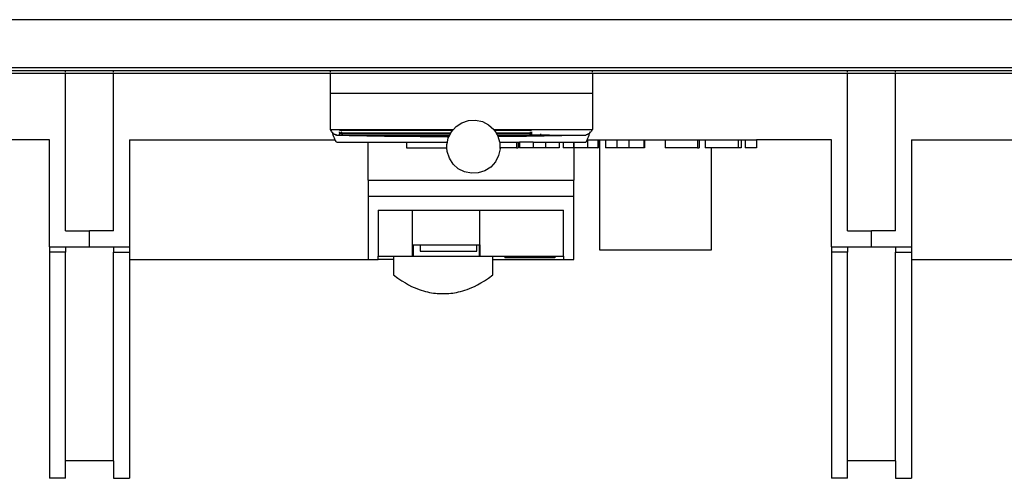
# Model space of a CAD drawing. Units: centimetres. Extents: x 3269 to 5589, y 2057 to 3861.
# Drawn here: x 4653 to 4960, y 3552 to 3696 of the extents above; entities that cross this region are included whole.
import ezdxf

# ---------------------------------------------------------------- set-up
doc = ezdxf.new("R2010")
doc.units = ezdxf.units.CM
doc.layers.add('cutline', color=6, linetype='Continuous', lineweight=25)
doc.layers.add('Edges', color=7, linetype='Continuous')

# ---------------------------------------------------------------- blocks, each defined once
blk = doc.blocks.new('ATM Center pl')
blk.add_lwpolyline([(2915.33, 1656.47), (2916.72, 1655.47), (2917.97, 1654.63), (2919.09, 1653.93), (2920.1, 1653.35), (2921.02, 1652.88), (2921.86, 1652.49), (2922.63, 1652.17), (2923.36, 1651.9), (2924.06, 1651.66), (2924.74, 1651.45), (2925.39, 1651.27), (2926.02, 1651.12), (2926.64, 1650.99), (2927.25, 1650.88), (2927.85, 1650.79), (2928.45, 1650.71), (2929.06, 1650.66), (2929.66, 1650.62), (2930.26, 1650.59), (2930.87, 1650.59), (2931.47, 1650.59), (2932.08, 1650.62), (2932.68, 1650.66), (2933.28, 1650.71), (2933.89, 1650.79), (2934.49, 1650.88), (2935.1, 1650.99), (2935.72, 1651.12), (2936.35, 1651.27), (2937, 1651.45), (2937.68, 1651.66), (2938.38, 1651.9), (2939.11, 1652.17), (2939.88, 1652.49), (2940.72, 1652.88), (2941.64, 1653.35), (2942.65, 1653.93), (2943.77, 1654.63), (2945.02, 1655.47), (2946.41, 1656.47)])
at = {"layer": 'cutline'}
for p, q in [((3122.68, 1736.29), (2750.38, 1736.29)), ((2750.38, 1721.29), (3122.68, 1721.29)), ((2618.48, 1719.51), (2812.87, 1719.51)), ((2812.87, 1719.51), (2827.87, 1719.51)), ((2827.87, 1719.51), (2895.53, 1719.51)), ((2895.53, 1719.51), (2977.53, 1719.51)), ((2977.53, 1719.51), (3057.24, 1719.51)), ((3057.24, 1719.51), (3072.24, 1719.51)), ((3072.24, 1719.51), (3297.83, 1719.51))]:
    blk.add_line(p, q, dxfattribs=at)
at = {"layer": 'Edges'}
for p, q in [((2895.53, 1720.29), (2727.32, 1720.29)), ((2812.87, 1720.27), (2727.32, 1720.27)), ((2812.87, 1720.18), (2812.87, 1720.27)), ((2827.87, 1720.27), (2812.87, 1720.27)), ((2827.87, 1720.18), (2827.87, 1720.27)), ((2895.53, 1720.27), (2827.87, 1720.27)), ((2895.53, 1720.29), (2895.53, 1720.27)), ((2977.53, 1720.29), (2895.53, 1720.29)), ((2895.53, 1720.27), (2895.53, 1720.18)), ((2977.53, 1720.27), (2977.53, 1720.29)), ((3151.78, 1720.29), (2977.53, 1720.29)), ((3057.24, 1720.27), (2977.53, 1720.27)), ((2977.53, 1720.18), (2977.53, 1720.27)), ((3057.24, 1720.18), (3057.24, 1720.27)), ((3072.24, 1720.27), (3057.24, 1720.27)), ((3072.24, 1720.18), (3072.24, 1720.27)), ((3151.78, 1720.27), (3072.24, 1720.27)), ((2812.87, 1719.88), (2812.87, 1720.06)), ((2812.87, 1719.51), (2812.87, 1719.66)), ((2812.87, 1670.27), (2812.87, 1719.51)), ((2827.87, 1719.88), (2827.87, 1720.06)), ((2827.87, 1719.51), (2827.87, 1719.66)), ((2827.87, 1670.27), (2827.87, 1719.51)), ((2895.53, 1720.06), (2895.53, 1719.88)), ((2895.53, 1719.66), (2895.53, 1719.51)), ((2895.53, 1719.51), (2895.53, 1713.29)), ((2977.53, 1719.88), (2977.53, 1720.06)), ((2977.53, 1719.66), (2977.53, 1719.51)), ((2977.53, 1719.51), (2977.53, 1713.29)), ((3057.24, 1719.88), (3057.24, 1720.06)), ((3057.24, 1719.51), (3057.24, 1719.66)), ((3057.24, 1670.27), (3057.24, 1719.51)), ((3072.24, 1719.88), (3072.24, 1720.06)), ((3072.24, 1719.51), (3072.24, 1719.66)), ((3072.24, 1670.27), (3072.24, 1719.51)), ((2895.53, 1713.29), (2977.53, 1713.29)), ((2895.53, 1713.29), (2895.53, 1701.93)), ((2977.53, 1713.29), (2977.53, 1701.93)), ((2895.53, 1701.93), (2895.69, 1701.68)), ((2895.53, 1701.93), (2895.98, 1701.93)), ((2896.04, 1701.72), (2895.98, 1701.93)), ((2895.98, 1701.93), (2898.53, 1701.93)), ((2898.61, 1701.93), (2898.53, 1701.8)), ((2898.53, 1701.93), (2898.53, 1701.8)), ((2898.53, 1701.93), (2898.61, 1701.93)), ((2898.53, 1701.8), (2898.53, 1701.74)), ((2898.53, 1701.8), (2898.98, 1701.8)), ((2898.61, 1701.93), (2898.94, 1701.93)), ((2898.98, 1701.8), (2898.94, 1701.93)), ((2898.94, 1701.93), (2934.08, 1701.93)), ((2898.98, 1701.8), (2933.97, 1701.8)), ((2898.99, 1701.74), (2898.98, 1701.8)), ((2933.91, 1701.74), (2933.97, 1701.8)), ((2933.97, 1701.8), (2934.08, 1701.93)), ((2934.08, 1701.93), (2934.94, 1702.88)), ((2934.94, 1702.88), (2936.76, 1704.07)), ((2936.76, 1704.07), (2938.83, 1704.74)), ((2938.83, 1704.74), (2941.01, 1704.85)), ((2941.01, 1704.85), (2943.14, 1704.4)), ((2943.14, 1704.4), (2945.07, 1703.41)), ((2945.07, 1703.41), (2946.69, 1701.96)), ((2946.69, 1701.96), (2946.71, 1701.93)), ((2946.71, 1701.93), (2958.3, 1701.93)), ((2946.71, 1701.93), (2946.79, 1701.8)), ((2946.79, 1701.8), (2958.28, 1701.8)), ((2946.79, 1701.8), (2946.83, 1701.74)), ((2958.27, 1701.74), (2958.28, 1701.8)), ((2958.28, 1701.8), (2958.3, 1701.93)), ((2958.28, 1701.8), (2958.29, 1701.8)), ((2958.28, 1701.74), (2958.29, 1701.8)), ((2958.29, 1701.8), (2958.31, 1701.93)), ((2958.29, 1701.8), (2958.53, 1701.8)), ((2958.3, 1701.93), (2958.31, 1701.93)), ((2958.31, 1701.93), (2958.49, 1701.93)), ((2958.49, 1701.93), (2958.53, 1701.8)), ((2958.49, 1701.93), (2958.53, 1701.93)), ((2958.53, 1701.8), (2958.53, 1701.93)), ((2958.53, 1701.93), (2977.09, 1701.93)), ((2958.53, 1701.8), (2958.53, 1701.74)), ((2977.03, 1701.72), (2977.09, 1701.93)), ((2977.09, 1701.93), (2977.53, 1701.93)), ((2977.53, 1701.93), (2977.38, 1701.68)), ((2895.69, 1701.68), (2895.86, 1701.45)), ((2895.86, 1701.45), (2896.03, 1701.24)), ((2896.03, 1701.24), (2896.2, 1701.04)), ((2896.05, 1701.68), (2896.04, 1701.72)), ((2896.21, 1701.17), (2896.19, 1701.24)), ((2896.2, 1701.04), (2896.28, 1700.96)), ((2896.25, 1701.04), (2896.21, 1701.17)), ((2896.31, 1701.04), (2896.21, 1701.17)), ((2896.38, 1700.65), (2896.28, 1700.96)), ((2896.28, 1700.96), (2896.38, 1700.86)), ((2896.38, 1700.86), (2896.56, 1700.7)), ((2896.56, 1700.15), (2896.38, 1700.65)), ((2897.08, 1700.35), (2896.38, 1700.65)), ((2896.56, 1700.7), (2896.44, 1700.86)), ((2896.56, 1700.7), (2896.74, 1700.56)), ((2896.73, 1699.69), (2896.56, 1700.15)), ((2896.91, 1699.26), (2896.73, 1699.69)), ((2896.74, 1700.56), (2896.88, 1700.46)), ((2897.53, 1700.23), (2896.88, 1700.46)), ((2896.88, 1700.46), (2896.92, 1700.44)), ((2897.08, 1698.87), (2896.91, 1699.26)), ((2896.92, 1700.44), (2897.08, 1700.35)), ((2897.09, 1700.35), (2897.08, 1700.35)), ((2897.18, 1698.67), (2897.08, 1698.87)), ((2897.09, 1700.35), (2897.26, 1700.27)), ((2897.26, 1700.27), (2897.43, 1700.23)), ((2897.43, 1700.23), (2897.58, 1700.21)), ((2897.58, 1700.21), (2903.29, 1700.21)), ((2898.53, 1701.68), (2898.53, 1701.74)), ((2898.53, 1701.74), (2898.99, 1701.74)), ((2898.53, 1701.04), (2898.53, 1701.24)), ((2898.53, 1700.85), (2898.53, 1700.86)), ((2898.53, 1700.85), (2898.53, 1700.8)), ((2898.62, 1700.85), (2898.53, 1700.8)), ((2898.53, 1700.85), (2898.62, 1700.85)), ((2898.53, 1700.8), (2898.53, 1700.7)), ((2898.53, 1700.8), (2899.28, 1700.8)), ((2898.53, 1700.32), (2898.53, 1700.56)), ((2898.53, 1700.32), (2899.43, 1700.32)), ((2898.53, 1700.23), (2898.53, 1700.32)), ((2898.63, 1700.86), (2898.62, 1700.85)), ((2898.62, 1700.85), (2899.26, 1700.85)), ((2899.16, 1701.17), (2898.94, 1701.04)), ((2898.99, 1701.74), (2933.91, 1701.74)), ((2899, 1701.72), (2898.99, 1701.74)), ((2899.01, 1701.68), (2899, 1701.72)), ((2899.16, 1701.17), (2899.14, 1701.24)), ((2899.2, 1701.04), (2899.16, 1701.17)), ((2899.26, 1700.85), (2899.26, 1700.86)), ((2899.26, 1700.85), (2933.27, 1700.85)), ((2899.28, 1700.8), (2899.26, 1700.85)), ((2899.28, 1700.8), (2933.24, 1700.8)), ((2899.31, 1700.7), (2899.28, 1700.8)), ((2899.43, 1700.32), (2899.35, 1700.56)), ((2899.46, 1700.23), (2899.43, 1700.32)), ((2899.43, 1700.32), (2933, 1700.32)), ((2903.29, 1700.21), (2901.54, 1700.04)), ((2901.54, 1700.04), (2907.06, 1699.96)), ((2901.54, 1700.04), (2915.56, 1700.04)), ((2903.29, 1700.21), (2932.94, 1700.21)), ((2903.29, 1700.21), (2908.53, 1700.13)), ((2907.06, 1699.96), (2912.58, 1699.89)), ((2908.53, 1700.13), (2913.78, 1700.06)), ((2912.58, 1699.89), (2918.12, 1699.84)), ((2913.78, 1700.06), (2915.56, 1700.04)), ((2915.56, 1700.04), (2932.86, 1700.04)), ((2918.12, 1699.84), (2923.66, 1699.8)), ((2923.66, 1699.8), (2929.2, 1699.78)), ((2929.2, 1699.78), (2932.72, 1699.78)), ((2932.2, 1697.93), (2932.49, 1699.32)), ((2932.49, 1699.32), (2932.72, 1699.78)), ((2932.72, 1699.78), (2932.86, 1700.04)), ((2932.86, 1700.04), (2932.94, 1700.21)), ((2932.94, 1700.21), (2933, 1700.32)), ((2933, 1700.32), (2933.24, 1700.8)), ((2933.24, 1700.8), (2933.27, 1700.85)), ((2933.27, 1700.85), (2933.48, 1701.26)), ((2933.48, 1701.26), (2933.91, 1701.74)), ((2946.83, 1701.74), (2958.27, 1701.74)), ((2946.83, 1701.74), (2947.41, 1700.85)), ((2947.41, 1700.85), (2958.11, 1700.85)), ((2947.41, 1700.85), (2947.44, 1700.8)), ((2947.44, 1700.8), (2958.1, 1700.8)), ((2947.44, 1700.8), (2947.75, 1700.32)), ((2947.75, 1700.32), (2958.01, 1700.32)), ((2947.75, 1700.32), (2947.83, 1700.21)), ((2947.83, 1700.21), (2957.99, 1700.21)), ((2947.83, 1700.21), (2947.88, 1700.13)), ((2947.88, 1700.13), (2947.91, 1700.04)), ((2947.91, 1700.04), (2954.12, 1700.04)), ((2947.91, 1700.04), (2947.98, 1699.82)), ((2947.98, 1699.82), (2951.38, 1699.84)), ((2947.98, 1699.82), (2948.55, 1698.06)), ((2951.38, 1699.84), (2956.92, 1699.89)), ((2954.12, 1700.04), (2955.9, 1700.06)), ((2954.12, 1700.04), (2967.96, 1700.04)), ((2955.9, 1700.06), (2957.96, 1700.08)), ((2956.92, 1699.89), (2962.44, 1699.96)), ((2957.96, 1700.08), (2957.99, 1700.21)), ((2957.96, 1700.08), (2957.97, 1700.08)), ((2957.97, 1700.08), (2957.98, 1700.17)), ((2957.97, 1700.08), (2958.53, 1700.09)), ((2957.98, 1700.17), (2957.99, 1700.21)), ((2957.98, 1700.17), (2958.02, 1700.21)), ((2957.99, 1700.23), (2958.01, 1700.32)), ((2957.99, 1700.21), (2957.99, 1700.21)), ((2957.99, 1700.21), (2958.02, 1700.21)), ((2958, 1700.23), (2958.01, 1700.32)), ((2958.01, 1700.32), (2958.06, 1700.56)), ((2958.01, 1700.32), (2958.05, 1700.56)), ((2958.01, 1700.32), (2958.01, 1700.32)), ((2958.01, 1700.32), (2958.12, 1700.32)), ((2958.02, 1700.21), (2958.53, 1700.21)), ((2958.04, 1700.23), (2958.12, 1700.32)), ((2958.08, 1700.7), (2958.1, 1700.8)), ((2958.09, 1700.7), (2958.1, 1700.8)), ((2958.1, 1700.8), (2958.11, 1700.85)), ((2958.1, 1700.8), (2958.11, 1700.85)), ((2958.1, 1700.8), (2958.53, 1700.8)), ((2958.1, 1700.8), (2958.1, 1700.8)), ((2958.11, 1700.85), (2958.11, 1700.86)), ((2958.11, 1700.85), (2958.11, 1700.86)), ((2958.11, 1700.85), (2958.53, 1700.85)), ((2958.11, 1700.85), (2958.11, 1700.85)), ((2958.12, 1700.32), (2958.33, 1700.56)), ((2958.12, 1700.32), (2958.53, 1700.32)), ((2958.14, 1701.04), (2958.17, 1701.18)), ((2958.15, 1701.04), (2958.17, 1701.18)), ((2958.17, 1701.18), (2958.18, 1701.24)), ((2958.26, 1701.68), (2958.27, 1701.73)), ((2958.27, 1701.73), (2958.27, 1701.74)), ((2958.27, 1701.68), (2958.28, 1701.74)), ((2958.27, 1701.74), (2958.28, 1701.74)), ((2958.28, 1701.74), (2958.53, 1701.74)), ((2958.45, 1700.7), (2958.53, 1700.8)), ((2958.53, 1701.68), (2958.53, 1701.74)), ((2958.53, 1701.24), (2958.53, 1701.04)), ((2958.53, 1700.85), (2958.53, 1700.86)), ((2958.53, 1700.85), (2958.53, 1700.8)), ((2958.53, 1700.8), (2958.53, 1700.7)), ((2958.53, 1700.56), (2958.53, 1700.32)), ((2958.53, 1700.32), (2958.53, 1700.23)), ((2958.53, 1700.32), (2961.44, 1700.32)), ((2958.53, 1700.21), (2958.53, 1700.09)), ((2958.53, 1700.21), (2961.44, 1700.21)), ((2958.53, 1700.09), (2961.1, 1700.12)), ((2961.1, 1700.12), (2961.1, 1700.17)), ((2961.44, 1700.17), (2961.1, 1700.17)), ((2961.1, 1700.12), (2961.15, 1700.13)), ((2961.15, 1700.13), (2961.44, 1700.13)), ((2961.44, 1700.32), (2961.44, 1700.56)), ((2961.44, 1700.23), (2961.44, 1700.32)), ((2961.44, 1700.17), (2961.44, 1700.21)), ((2961.44, 1700.21), (2966.39, 1700.21)), ((2961.44, 1700.13), (2961.44, 1700.17)), ((2961.88, 1700.17), (2961.44, 1700.17)), ((2961.44, 1700.13), (2961.88, 1700.14)), ((2961.88, 1700.14), (2961.88, 1700.17)), ((2962.57, 1700.17), (2961.88, 1700.17)), ((2961.88, 1700.14), (2962.57, 1700.15)), ((2962.44, 1699.96), (2967.96, 1700.04)), ((2962.57, 1700.15), (2962.57, 1700.17)), ((2963.24, 1700.17), (2962.57, 1700.17)), ((2962.57, 1700.15), (2963.24, 1700.16)), ((2963.24, 1700.16), (2963.24, 1700.17)), ((2963.76, 1700.17), (2963.24, 1700.17)), ((2963.24, 1700.16), (2963.76, 1700.17)), ((2964.1, 1700.17), (2963.76, 1700.17)), ((2963.76, 1700.17), (2963.76, 1700.17)), ((2963.76, 1700.17), (2964.1, 1700.17)), ((2964.1, 1700.17), (2966.39, 1700.21)), ((2966.39, 1700.21), (2975.48, 1700.21)), ((2966.39, 1700.21), (2967.96, 1700.04)), ((2975.64, 1700.23), (2975.48, 1700.21)), ((2976.19, 1700.46), (2975.54, 1700.23)), ((2975.81, 1700.27), (2975.64, 1700.23)), ((2975.98, 1700.35), (2975.81, 1700.27)), ((2975.89, 1698.67), (2975.99, 1698.87)), ((2975.99, 1700.35), (2975.98, 1700.35)), ((2976.68, 1700.65), (2975.99, 1700.35)), ((2976.15, 1700.44), (2975.99, 1700.35)), ((2975.99, 1698.87), (2976.16, 1699.26)), ((2976.19, 1700.46), (2976.15, 1700.44)), ((2976.16, 1699.26), (2976.33, 1699.69)), ((2976.33, 1700.56), (2976.19, 1700.46)), ((2976.51, 1700.7), (2976.33, 1700.56)), ((2976.33, 1699.69), (2976.51, 1700.15)), ((2976.69, 1700.86), (2976.51, 1700.7)), ((2976.63, 1700.86), (2976.51, 1700.7)), ((2976.51, 1700.15), (2976.68, 1700.65)), ((2976.68, 1700.65), (2976.79, 1700.96)), ((2976.79, 1700.96), (2976.69, 1700.86)), ((2976.86, 1701.17), (2976.76, 1701.04)), ((2976.87, 1701.04), (2976.79, 1700.96)), ((2976.82, 1701.04), (2976.86, 1701.17)), ((2976.86, 1701.17), (2976.88, 1701.24)), ((2977.04, 1701.24), (2976.87, 1701.04)), ((2977.02, 1701.68), (2977.03, 1701.72)), ((2977.21, 1701.45), (2977.04, 1701.24)), ((2977.38, 1701.68), (2977.21, 1701.45)), ((2807.87, 1698.67), (2784.48, 1698.67)), ((2807.87, 1665.27), (2807.87, 1698.67)), ((2832.87, 1698.67), (2832.87, 1665.27)), ((2832.87, 1698.67), (2897.18, 1698.67)), ((2897.25, 1698.52), (2897.18, 1698.67)), ((2897.42, 1698.21), (2897.25, 1698.52)), ((2897.58, 1697.93), (2897.42, 1698.21)), ((2897.58, 1697.93), (2907.41, 1697.93)), ((2907.41, 1686.04), (2907.41, 1697.93)), ((2907.41, 1697.93), (2919.48, 1697.93)), ((2919.48, 1697.93), (2919.48, 1696.17)), ((2919.48, 1697.93), (2932.2, 1697.93)), ((2919.48, 1696.17), (2932.09, 1696.17)), ((2932.04, 1697.2), (2932.2, 1697.93)), ((2932.09, 1696.17), (2932.04, 1697.2)), ((2932.15, 1695.02), (2932.09, 1696.17)), ((2948.66, 1695.89), (2948.21, 1693.76)), ((2948.55, 1698.06), (2948.56, 1697.93)), ((2948.56, 1697.93), (2953.79, 1697.93)), ((2948.56, 1697.93), (2948.65, 1696.17)), ((2948.65, 1696.17), (2948.66, 1695.89)), ((2953.79, 1696.17), (2948.65, 1696.17)), ((2953.79, 1697.93), (2953.79, 1696.17)), ((2953.79, 1697.93), (2954.32, 1697.93)), ((2953.79, 1696.17), (2954.32, 1696.17)), ((2954.32, 1697.93), (2954.32, 1696.17)), ((2954.32, 1697.93), (2954.78, 1697.93)), ((2954.78, 1697.93), (2954.78, 1696.17)), ((2959.04, 1697.93), (2954.78, 1697.93)), ((2959.04, 1696.17), (2954.78, 1696.17)), ((2959.04, 1697.93), (2959.04, 1696.17)), ((2959.04, 1697.93), (2962.84, 1697.93)), ((2962.84, 1696.17), (2959.04, 1696.17)), ((2962.84, 1697.93), (2962.84, 1696.17)), ((2962.84, 1697.93), (2962.93, 1697.93)), ((2962.84, 1696.17), (2962.93, 1696.17)), ((2962.93, 1697.93), (2962.93, 1696.17)), ((2962.93, 1697.93), (2967.2, 1697.93)), ((2967.2, 1696.17), (2962.93, 1696.17)), ((2967.2, 1697.93), (2967.2, 1696.17)), ((2967.2, 1697.93), (2968.36, 1697.93)), ((2968.36, 1697.93), (2968.36, 1696.17)), ((2968.36, 1697.93), (2971.61, 1697.93)), ((2971.61, 1696.17), (2968.36, 1696.17)), ((2971.61, 1697.93), (2971.61, 1696.17)), ((2971.61, 1697.93), (2971.69, 1697.93)), ((2971.61, 1696.17), (2971.69, 1696.17)), ((2971.69, 1697.93), (2971.69, 1696.17)), ((2971.69, 1697.93), (2975.48, 1697.93)), ((2971.69, 1696.17), (2971.7, 1696.17)), ((2971.7, 1696.17), (2971.7, 1686.04)), ((2975.96, 1696.17), (2971.7, 1696.17)), ((2975.48, 1697.93), (2975.65, 1698.21)), ((2975.65, 1698.21), (2975.82, 1698.52)), ((2975.82, 1698.52), (2975.89, 1698.67)), ((2975.89, 1698.67), (2975.96, 1698.67)), ((2975.96, 1698.67), (2975.96, 1696.17)), ((2975.96, 1698.67), (2975.97, 1698.67)), ((2975.96, 1696.17), (2975.97, 1696.17)), ((2975.97, 1698.67), (2975.97, 1696.17)), ((2975.97, 1698.67), (2975.97, 1696.17)), ((2975.97, 1698.67), (2975.97, 1698.67)), ((2975.97, 1698.67), (2979.27, 1698.67)), ((2975.97, 1696.17), (2975.97, 1696.17)), ((2979.27, 1696.17), (2975.97, 1696.17)), ((2979.27, 1698.67), (2979.27, 1696.17)), ((2979.27, 1698.67), (2979.3, 1698.67)), ((2979.27, 1696.17), (2979.3, 1696.17)), ((2979.3, 1698.67), (2979.3, 1696.17)), ((2979.3, 1698.67), (2979.8, 1698.67)), ((2979.8, 1698.67), (2981.67, 1698.67)), ((2979.8, 1698.67), (2979.8, 1664.26)), ((2981.67, 1698.67), (2981.67, 1696.17)), ((2981.67, 1698.67), (2985.2, 1698.67)), ((2985.2, 1696.17), (2981.67, 1696.17)), ((2985.2, 1698.67), (2985.2, 1696.17)), ((2985.2, 1698.67), (2988.91, 1698.67)), ((2988.91, 1696.17), (2985.2, 1696.17)), ((2988.91, 1698.67), (2988.91, 1696.17)), ((2988.91, 1698.67), (2993.59, 1698.67)), ((2993.59, 1696.17), (2988.91, 1696.17)), ((2993.59, 1698.67), (2993.59, 1696.17)), ((2993.59, 1698.67), (2993.8, 1698.67)), ((2993.8, 1696.17), (2993.59, 1696.17)), ((2993.8, 1698.67), (2993.8, 1696.17)), ((2993.8, 1698.67), (3000.31, 1698.67)), ((3000.31, 1698.67), (3000.31, 1696.17)), ((3000.31, 1698.67), (3010.36, 1698.67)), ((3010.36, 1696.17), (3000.31, 1696.17)), ((3010.36, 1698.67), (3010.36, 1696.17)), ((3010.36, 1698.67), (3010.89, 1698.67)), ((3010.36, 1696.17), (3010.88, 1696.17)), ((3010.89, 1698.67), (3010.88, 1696.17)), ((3010.89, 1698.67), (3012.78, 1698.67)), ((3012.78, 1698.67), (3012.78, 1696.17)), ((3012.78, 1698.67), (3012.79, 1698.67)), ((3012.79, 1696.17), (3012.78, 1696.17)), ((3012.79, 1698.67), (3012.79, 1696.17)), ((3012.79, 1698.67), (3023.11, 1698.67)), ((3014.8, 1696.17), (3012.79, 1696.17)), ((3014.8, 1664.26), (3014.8, 1696.17)), ((3023.11, 1696.17), (3014.8, 1696.17)), ((3023.11, 1698.67), (3023.11, 1696.17)), ((3023.11, 1698.67), (3024.02, 1698.67)), ((3024.02, 1696.17), (3023.11, 1696.17)), ((3024.02, 1698.67), (3024.02, 1696.17)), ((3024.02, 1698.67), (3025.31, 1698.67)), ((3025.31, 1698.67), (3025.31, 1696.17)), ((3025.31, 1698.67), (3028.86, 1698.67)), ((3028.86, 1696.17), (3025.31, 1696.17)), ((3028.86, 1698.67), (3028.86, 1696.17)), ((3052.24, 1698.67), (3028.86, 1698.67)), ((3052.24, 1665.27), (3052.24, 1698.67)), ((3077.24, 1698.67), (3077.24, 1665.27)), ((3077.24, 1698.67), (3151.78, 1698.67)), ((2932.83, 1692.95), (2932.15, 1695.02)), ((2934.01, 1691.13), (2932.83, 1692.95)), ((2948.21, 1693.76), (2947.22, 1691.82)), ((2935.63, 1689.67), (2934.01, 1691.13)), ((2937.57, 1688.68), (2935.63, 1689.67)), ((2945.77, 1690.2), (2943.94, 1689.02)), ((2947.22, 1691.82), (2945.77, 1690.2)), ((2939.7, 1688.23), (2937.57, 1688.68)), ((2941.87, 1688.34), (2939.7, 1688.23)), ((2943.94, 1689.02), (2941.87, 1688.34)), ((2907.41, 1686.04), (2971.7, 1686.04)), ((2907.41, 1686.04), (2907.41, 1680.96)), ((2971.7, 1680.96), (2971.7, 1686.04)), ((2971.7, 1680.96), (2907.41, 1680.96)), ((2907.41, 1680.96), (2907.41, 1661.29)), ((2971.7, 1661.29), (2971.7, 1680.96)), ((2910.62, 1676.68), (2921.34, 1676.68)), ((2910.62, 1676.68), (2910.62, 1662.36)), ((2921.34, 1676.68), (2942.35, 1676.68)), ((2921.34, 1665.84), (2921.34, 1676.68)), ((2942.35, 1676.68), (2968.48, 1676.68)), ((2942.35, 1665.84), (2942.35, 1676.68)), ((2968.48, 1662.36), (2968.48, 1676.68)), ((2812.87, 1670.27), (2820.37, 1670.27)), ((2820.37, 1665.27), (2820.37, 1670.27)), ((2827.87, 1670.27), (2820.37, 1670.27)), ((3057.24, 1670.27), (3064.74, 1670.27)), ((3064.74, 1665.27), (3064.74, 1670.27)), ((3072.24, 1670.27), (3064.74, 1670.27)), ((2807.87, 1665.27), (2812.87, 1665.27)), ((2807.87, 1665.27), (2807.87, 1663.62)), ((2812.87, 1665.27), (2820.37, 1665.27)), ((2812.87, 1665.27), (2812.87, 1663.62)), ((2820.37, 1665.27), (2827.87, 1665.27)), ((2827.87, 1665.27), (2827.87, 1663.62)), ((2827.87, 1665.27), (2832.87, 1665.27)), ((2832.87, 1665.27), (2832.87, 1663.62)), ((2921.34, 1665.84), (2921.55, 1665.84)), ((2921.34, 1662.36), (2921.34, 1665.84)), ((2921.55, 1665.84), (2923.7, 1665.84)), ((2921.55, 1665.84), (2921.55, 1662.36)), ((2923.7, 1665.84), (2923.7, 1663.84)), ((2923.7, 1665.84), (2941.38, 1665.84)), ((2941.38, 1663.84), (2941.38, 1665.84)), ((2941.38, 1665.84), (2942.13, 1665.84)), ((2942.13, 1665.84), (2942.35, 1665.84)), ((2942.13, 1665.84), (2942.13, 1662.36)), ((2942.35, 1665.84), (2942.35, 1662.36)), ((3052.24, 1665.27), (3057.24, 1665.27)), ((3052.24, 1665.27), (3052.24, 1663.62)), ((3057.24, 1665.27), (3064.74, 1665.27)), ((3057.24, 1665.27), (3057.24, 1663.62)), ((3064.74, 1665.27), (3072.24, 1665.27)), ((3072.24, 1665.27), (3072.24, 1663.62)), ((3072.24, 1665.27), (3077.24, 1665.27)), ((3077.24, 1665.27), (3077.24, 1663.62)), ((2812.87, 1663.62), (2807.87, 1663.62)), ((2807.87, 1663.62), (2807.87, 1592.83)), ((2812.87, 1598.27), (2812.87, 1663.62)), ((2827.87, 1663.62), (2832.87, 1663.62)), ((2827.87, 1598.27), (2827.87, 1663.62)), ((2832.87, 1663.62), (2832.87, 1661.29)), ((2910.62, 1662.36), (2915.33, 1662.36)), ((2910.62, 1661.29), (2910.62, 1662.36)), ((2915.33, 1662.36), (2915.33, 1661.29)), ((2915.33, 1662.36), (2921.34, 1662.36)), ((2921.34, 1662.36), (2921.55, 1662.36)), ((2921.55, 1662.36), (2942.13, 1662.36)), ((2923.7, 1663.84), (2941.38, 1663.84)), ((2942.13, 1662.36), (2942.35, 1662.36)), ((2942.35, 1662.36), (2946.41, 1662.36)), ((2946.41, 1661.29), (2946.41, 1662.36)), ((2946.41, 1662.36), (2950.22, 1662.36)), ((2950.22, 1662.36), (2965.76, 1662.36)), ((2950.22, 1662.36), (2950.22, 1661.83)), ((2965.76, 1661.83), (2950.22, 1661.83)), ((2965.76, 1662.36), (2965.76, 1661.83)), ((2965.76, 1662.36), (2968.48, 1662.36)), ((2968.48, 1662.36), (2968.48, 1661.29)), ((2979.8, 1664.26), (3014.8, 1664.26)), ((3057.24, 1663.62), (3052.24, 1663.62)), ((3052.24, 1663.62), (3052.24, 1592.83)), ((3057.24, 1598.27), (3057.24, 1663.62)), ((3072.24, 1663.62), (3077.24, 1663.62)), ((3072.24, 1598.27), (3072.24, 1663.62)), ((3077.24, 1663.62), (3077.24, 1661.29)), ((2832.87, 1661.29), (2907.41, 1661.29)), ((2832.87, 1661.29), (2832.87, 1592.83)), ((2907.41, 1661.29), (2910.62, 1661.29)), ((2915.33, 1661.29), (2910.62, 1661.29)), ((2915.33, 1661.29), (2915.33, 1656.47)), ((2946.41, 1656.47), (2946.41, 1661.29)), ((2946.41, 1661.29), (2968.48, 1661.29)), ((2968.48, 1661.29), (2971.7, 1661.29)), ((3077.24, 1661.29), (3151.78, 1661.29)), ((3077.24, 1661.29), (3077.24, 1592.83)), ((2827.87, 1598.27), (2812.87, 1598.27)), ((2812.87, 1592.83), (2812.87, 1598.27)), ((2827.87, 1598.27), (2827.87, 1592.83)), ((3072.24, 1598.27), (3057.24, 1598.27)), ((3057.24, 1592.83), (3057.24, 1598.27)), ((3072.24, 1598.27), (3072.24, 1592.83)), ((2812.87, 1592.83), (2807.87, 1592.83)), ((2827.87, 1592.83), (2832.87, 1592.83)), ((3057.24, 1592.83), (3052.24, 1592.83)), ((3072.24, 1592.83), (3077.24, 1592.83))]:
    blk.add_line(p, q, dxfattribs=at)

msp = doc.modelspace()

# ---------------------------------------------------------------- block references
msp.add_blockref('ATM Center pl', (1853.97, 1959.28))

doc.saveas('drawing.dxf')
